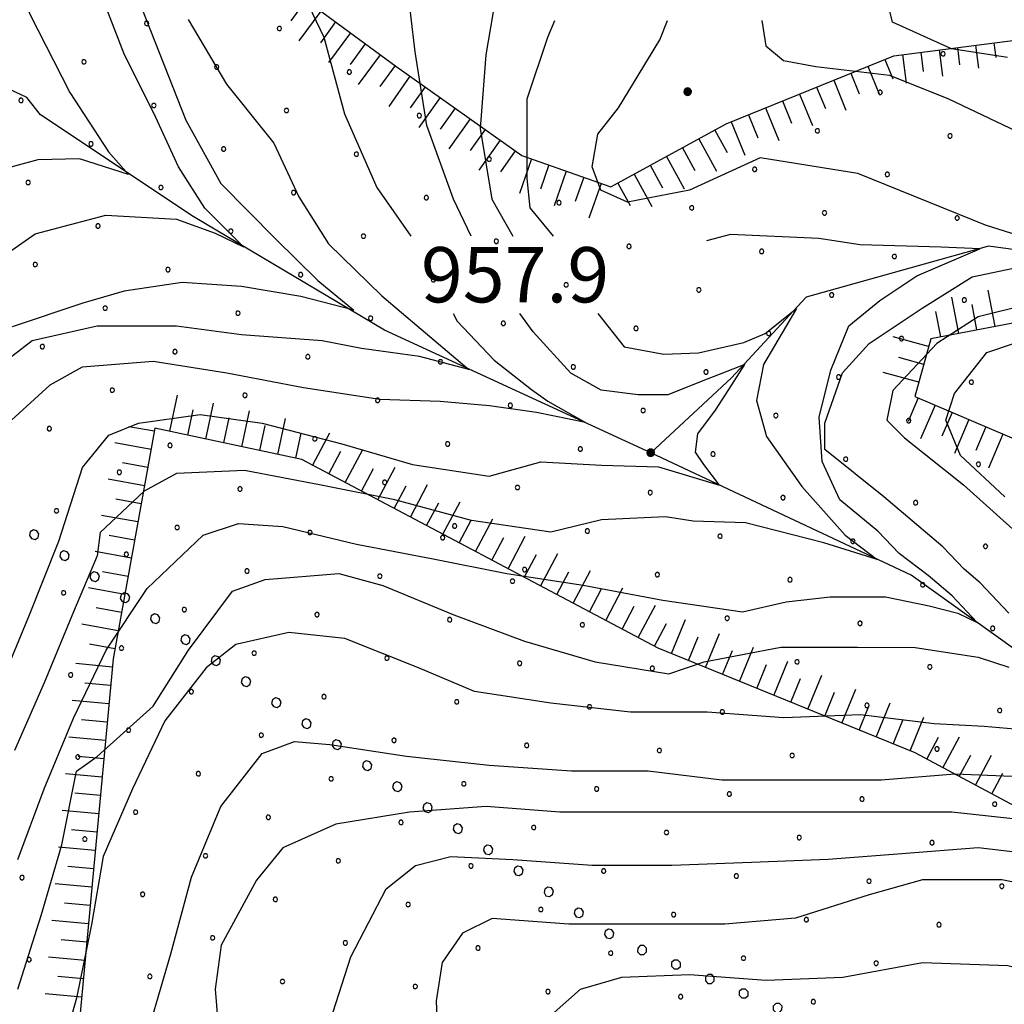
# Model space of a CAD drawing. Extents: x 2597789 to 2602613, y 4449766 to 4453224.
# Drawn here: x 2599058 to 2599192, y 4450739 to 4450872 of the extents above; entities that cross this region are included whole.
import ezdxf

# ---------------------------------------------------------------- set-up
doc = ezdxf.new("R2010")
doc.units = 0
doc.header["$LTSCALE"] = 5
doc.header["$MEASUREMENT"] = 0
doc.linetypes.add('901', pattern=[0])
doc.linetypes.add('LSCA1', pattern=[1, -0.5, -0.5])
for name, color, linetype in [('30300000', 1, 'Continuous'), ('60100000', 1, 'LSCA1'), ('80100000', 13, 'Continuous'), ('80200000', 1, 'Continuous'), ('80400000', 1, 'Continuous'), ('90100000', 240, '901'), ('A0140000', 2, 'Continuous'), ('C7140000', 1, 'Continuous')]:
    doc.layers.add(name, color=color, linetype=linetype)
doc.styles.get("Standard").update_dxf_attribs({"font": 'romans.shx'})

# ---------------------------------------------------------------- blocks, each defined once
blk = doc.blocks.new('CERCHIO5')
at = {"linetype": 'Continuous'}
for p, q in [((-0.196, 0.064), (-0.206, 0.001)), ((-0.206, 0.001), (-0.196, -0.062)), ((-0.003, -0.202), (-0.206, 0.001)), ((-0.206, 0.001), (-0.003, 0.001)), ((-0.196, -0.062), (0.022, 0.2)), ((-0.168, 0.12), (-0.196, 0.064)), ((0.162, -0.118), (-0.196, 0.064)), ((-0.196, 0.064), (0.19, -0.062)), ((-0.183, 0.032), (-0.184, 0.013)), ((-0.184, 0.013), (-0.184, -0.047)), ((-0.18, 0.058), (-0.183, 0.032)), ((-0.167, 0.093), (-0.182, 0.091)), ((-0.182, 0.091), (-0.092, 0.063)), ((-0.152, 0.092), (-0.18, 0.058)), ((-0.158, 0.051), (-0.172, 0.001)), ((-0.172, 0.001), (-0.165, -0.077)), ((-0.168, -0.118), (0.094, 0.177)), ((-0.123, 0.166), (-0.168, 0.12)), ((0.19, -0.062), (-0.168, 0.12)), ((-0.168, 0.12), (0, 0)), ((0, 0), (-0.168, -0.118)), ((-0.152, 0.092), (-0.167, 0.093)), ((-0.166, 0.023), (-0.083, 0.112)), ((-0.122, -0.02), (-0.166, 0.023)), ((-0.072, 0.156), (-0.158, 0.051)), ((-0.138, 0.053), (-0.158, -0.016)), ((-0.142, 0.108), (-0.152, 0.092)), ((-0.126, 0.022), (-0.152, 0.092)), ((-0.127, 0.089), (-0.145, 0)), ((-0.145, 0), (-0.12, -0.069)), ((-0.092, 0.063), (-0.144, 0.144)), ((-0.144, 0.144), (-0.002, 0.069)), ((-0.105, 0.116), (-0.142, 0.108)), ((-0.076, 0.082), (-0.138, 0.053)), ((-0.072, 0.156), (-0.127, 0.089)), ((-0.127, 0.089), (-0.123, 0.112)), ((-0.11, -0.009), (-0.127, 0.089)), ((-0.091, -0.032), (-0.126, 0.022)), ((-0.066, 0.194), (-0.123, 0.166)), ((0.06, 0.194), (-0.123, -0.164)), ((-0.123, -0.164), (-0.066, 0.194)), ((-0.003, -0.202), (-0.123, 0.166)), ((-0.123, 0.166), (0.162, -0.118)), ((-0.123, 0.112), (-0.114, 0.138)), ((-0.084, 0.048), (-0.122, -0.02)), ((-0.114, 0.138), (-0.098, 0.178)), ((-0.072, 0.156), (-0.105, 0.116)), ((-0.098, 0.178), (-0.082, 0.172)), ((-0.022, 0.154), (-0.084, 0.048)), ((-0.083, 0.112), (0.009, 0.101)), ((-0.082, 0.172), (-0.032, 0.175)), ((-0.05, 0.134), (-0.076, 0.082)), ((0.022, 0.2), (-0.072, 0.156)), ((-0.032, 0.175), (-0.072, 0.156)), ((-0.003, 0.152), (-0.072, 0.156)), ((-0.051, 0.061), (-0.07, -0.008)), ((-0.068, -0.179), (0.035, 0.008)), ((-0.003, 0.204), (-0.066, 0.194)), ((-0.066, 0.194), (0.116, -0.164)), ((0.012, 0.149), (-0.051, 0.112)), ((-0.051, 0.112), (-0.051, 0.061)), ((-0.016, 0.097), (-0.051, 0.061)), ((-0.051, 0.061), (-0.016, 0.097)), ((-0.04, 0.124), (-0.05, 0.134)), ((-0.032, 0.175), (-0.04, 0.124)), ((0.01, 0.186), (-0.032, 0.175)), ((0, 0.174), (-0.032, 0.175)), ((-0.032, 0.175), (0.012, 0.149)), ((0.006, 0.054), (-0.026, -0.018)), ((0.061, 0.125), (-0.022, 0.154)), ((-0.016, 0.097), (0.034, 0.11)), ((0.065, 0.085), (-0.016, 0.097)), ((-0.003, 0.001), (-0.003, 0.204)), ((0.06, 0.194), (-0.003, 0.204)), ((-0.003, 0.001), (0.06, 0.194)), ((0.116, 0.166), (-0.003, -0.202)), ((0.058, 0.137), (-0.003, 0.152)), ((-0.003, 0.001), (0.197, 0.001)), ((-0.003, 0.001), (-0.003, -0.202)), ((-0.002, 0.069), (0.042, 0.197)), ((0.042, 0.16), (0, 0.174)), ((0.072, 0.053), (0.002, -0.036)), ((0.067, 0.043), (0.006, 0.054)), ((0.009, 0.101), (0.072, 0.053)), ((0.034, 0.11), (0.01, 0.186)), ((0.026, -0.083), (0.079, 0.072)), ((0.147, 0.135), (0.033, 0.066)), ((0.033, 0.066), (0.19, 0.064)), ((0.034, 0.11), (0.093, 0.094)), ((0.074, -0.087), (0.034, 0.11)), ((0.035, 0.008), (0.147, 0.135)), ((0.094, 0.177), (0.038, -0.196)), ((0.042, 0.197), (0.067, 0.101)), ((0.107, 0.137), (0.042, 0.16)), ((0.051, -0.062), (0.106, 0.031)), ((0.118, 0.117), (0.058, 0.137)), ((0.116, 0.166), (0.06, 0.194)), ((0.06, -0.192), (0.116, 0.166)), ((0.162, 0.12), (0.06, -0.192)), ((0.079, 0.072), (0.061, 0.125)), ((0.119, 0.036), (0.065, 0.085)), ((0.065, -0.017), (0.067, 0.043)), ((0.067, 0.101), (0.08, 0.184)), ((0.08, 0.184), (0.195, -0.034)), ((0.093, 0.094), (0.124, 0.053)), ((0.14, 0.07), (0.097, -0.076)), ((0.106, 0.031), (0.14, 0.105)), ((0.158, 0.109), (0.107, 0.137)), ((0.162, 0.12), (0.116, 0.166)), ((0.116, -0.164), (0.162, 0.12)), ((0.116, -0.06), (0.119, 0.036)), ((0.156, 0.064), (0.118, 0.117)), ((0.124, 0.053), (0.124, 0.053)), ((0.124, 0.053), (0.128, -0.03)), ((0.131, -0.07), (0.156, 0.001)), ((0.14, 0.105), (0.14, 0.07)), ((0.162, 0.044), (0.156, 0.064)), ((0.156, 0.001), (0.162, 0.044)), ((0.174, 0.064), (0.158, 0.109)), ((0.19, 0.064), (0.162, 0.12)), ((0.19, 0.064), (0.173, -0.096)), ((0.182, -0.008), (0.174, 0.064)), ((0.2, 0.001), (0.19, 0.064)), ((0.19, -0.062), (0.2, 0.001)), ((-0.196, -0.062), (-0.168, -0.118)), ((0.173, -0.096), (-0.196, -0.062)), ((-0.184, -0.047), (-0.165, -0.099)), ((-0.168, -0.118), (-0.123, -0.164)), ((-0.165, -0.077), (-0.13, -0.127)), ((-0.165, -0.099), (-0.12, -0.15)), ((-0.158, -0.016), (-0.117, -0.042)), ((-0.15, -0.04), (-0.156, -0.11)), ((-0.156, -0.11), (-0.106, -0.134)), ((-0.122, -0.02), (-0.15, -0.04)), ((-0.13, -0.127), (-0.06, -0.146)), ((-0.125, -0.057), (-0.108, -0.025)), ((-0.101, -0.082), (-0.125, -0.057)), ((-0.123, -0.164), (-0.066, -0.192)), ((-0.108, -0.025), (-0.122, -0.02)), ((-0.12, -0.069), (-0.087, -0.093)), ((-0.12, -0.15), (-0.06, -0.163)), ((-0.117, -0.042), (-0.078, -0.017)), ((-0.101, -0.082), (-0.11, -0.009)), ((-0.106, -0.134), (-0.093, -0.156)), ((-0.003, -0.094), (-0.101, -0.082)), ((-0.083, -0.14), (-0.101, -0.082)), ((-0.064, -0.045), (-0.097, -0.097)), ((-0.097, -0.097), (0.026, -0.134)), ((-0.093, -0.156), (-0.091, -0.18)), ((-0.054, -0.075), (-0.091, -0.032)), ((-0.091, -0.18), (-0.054, -0.075)), ((-0.087, -0.093), (-0.028, -0.126)), ((-0.034, -0.151), (-0.083, -0.14)), ((-0.07, -0.008), (-0.042, -0.049)), ((0.038, -0.196), (-0.068, -0.179)), ((-0.066, -0.192), (-0.003, -0.202)), ((0.097, -0.076), (-0.064, -0.045)), ((-0.06, -0.146), (0.011, -0.159)), ((-0.06, -0.163), (-0.032, -0.185)), ((0.002, -0.036), (-0.054, -0.075)), ((0.051, -0.062), (-0.054, -0.075)), ((-0.054, -0.075), (0.051, -0.062)), ((-0.054, -0.075), (-0.049, -0.182)), ((-0.049, -0.182), (0.026, -0.083)), ((-0.042, -0.049), (0.014, -0.064)), ((0.048, -0.128), (-0.034, -0.151)), ((-0.032, -0.185), (0.04, -0.182)), ((-0.028, -0.126), (0.048, -0.128)), ((-0.026, -0.018), (0.022, -0.048)), ((0.136, -0.106), (-0.003, -0.094)), ((-0.003, -0.202), (0.06, -0.192)), ((0.011, -0.159), (0.044, -0.153)), ((0.014, -0.064), (0.048, -0.061)), ((0.022, -0.048), (0.075, -0.075)), ((0.026, -0.134), (0.074, -0.087)), ((0.128, -0.03), (0.035, -0.054)), ((0.035, -0.054), (0.048, -0.128)), ((0.04, -0.182), (0.062, -0.176)), ((0.044, -0.153), (0.098, -0.127)), ((0.048, -0.061), (0.065, -0.017)), ((0.048, -0.128), (0.107, -0.112)), ((0.128, -0.03), (0.051, -0.062)), ((0.06, -0.192), (0.116, -0.164)), ((0.062, -0.176), (0.095, -0.16)), ((0.075, -0.075), (0.152, -0.078)), ((0.095, -0.16), (0.119, -0.147)), ((0.098, -0.127), (0.131, -0.07)), ((0.107, -0.112), (0.116, -0.06)), ((0.116, -0.164), (0.162, -0.118)), ((0.119, -0.147), (0.136, -0.106)), ((0.195, -0.034), (0.128, -0.03)), ((0.152, -0.078), (0.175, -0.074)), ((0.162, -0.118), (0.19, -0.062)), ((0.175, -0.074), (0.182, -0.008))]:
    blk.add_line(p, q, dxfattribs=at)
blk = doc.blocks.new('BA1LUNG')
at = {"linetype": 'Continuous'}
blk.add_line((0, 0), (1, 0), dxfattribs=at)
blk = doc.blocks.new('BA1CORT')
at = {"linetype": 'Continuous'}
blk.add_line((0, 0), (0.7, 0), dxfattribs=at)
blk = doc.blocks.new('PALL0013')
at = {"linetype": 'Continuous'}
for p, q in [((-0.092, 0.1), (-0.13, 0.008)), ((-0.13, 0.008), (-0.092, -0.084)), ((0, 0.138), (-0.092, 0.1)), ((0.092, 0.1), (0, 0.138)), ((0.13, 0.008), (0.092, 0.1)), ((0.092, -0.084), (0.13, 0.008)), ((-0.092, -0.084), (0, -0.122)), ((0, -0.122), (0.092, -0.084))]:
    blk.add_line(p, q, dxfattribs=at)
blk = doc.blocks.new('PALLINO1')
at = {"linetype": 'Continuous'}
for p, q in [((-0.121, 0.088), (-0.15, 0)), ((-0.15, 0), (-0.121, -0.088)), ((-0.046, 0.143), (-0.121, 0.088)), ((0.046, 0.143), (-0.046, 0.143)), ((0.121, 0.088), (0.046, 0.143)), ((0.15, 0), (0.121, 0.088)), ((0.121, -0.088), (0.15, 0)), ((-0.121, -0.088), (-0.046, -0.143)), ((-0.046, -0.143), (0.046, -0.143)), ((0.046, -0.143), (0.121, -0.088))]:
    blk.add_line(p, q, dxfattribs=at)
blk = doc.blocks.new('CAMP_77263D98')
at = {"layer": 'C7140000', "linetype": 'Continuous', "xscale": 2, "yscale": 2, "zscale": 2}
for p in [(2599075.578, 4450871.633), (2599093.592, 4450870.944), (2599183.665, 4450867.499), (2599067.051, 4450866.408), (2599085.066, 4450865.719), (2599103.081, 4450865.03), (2599175.139, 4450862.274), (2599058.525, 4450861.183), (2599076.54, 4450860.494), (2599094.554, 4450859.805), (2599112.569, 4450859.116), (2599166.613, 4450857.049), (2599184.627, 4450856.361), (2599068.013, 4450855.269), (2599086.028, 4450854.58), (2599104.042, 4450853.891), (2599122.057, 4450853.202), (2599158.086, 4450851.824), (2599176.101, 4450851.136), (2599059.487, 4450850.044), (2599077.501, 4450849.355), (2599095.516, 4450848.666), (2599113.531, 4450847.977), (2599131.545, 4450847.288), (2599149.56, 4450846.599), (2599167.574, 4450845.911), (2599068.975, 4450844.13), (2599185.589, 4450845.222), (2599086.99, 4450843.441), (2599105.004, 4450842.752), (2599123.019, 4450842.063), (2599141.033, 4450841.374), (2599159.048, 4450840.686), (2599060.449, 4450838.905), (2599177.063, 4450839.997), (2599078.463, 4450838.216), (2599096.478, 4450837.527), (2599114.492, 4450836.838), (2599132.507, 4450836.149), (2599150.522, 4450835.461), (2599168.536, 4450834.772), (2599186.551, 4450834.083), (2599069.937, 4450832.991), (2599087.951, 4450832.302), (2599105.966, 4450831.613), (2599123.981, 4450830.924), (2599141.995, 4450830.236), (2599160.01, 4450829.547), (2599178.024, 4450828.858), (2599061.41, 4450827.766), (2599079.425, 4450827.077), (2599097.44, 4450826.388), (2599115.454, 4450825.7), (2599133.469, 4450825.011), (2599151.483, 4450824.322), (2599169.498, 4450823.633), (2599187.512, 4450822.944), (2599070.899, 4450821.852), (2599088.913, 4450821.163), (2599106.928, 4450820.475), (2599124.942, 4450819.786), (2599142.957, 4450819.097), (2599160.971, 4450818.408), (2599178.986, 4450817.719), (2599062.372, 4450816.627), (2599098.401, 4450815.25), (2599116.416, 4450814.561), (2599134.431, 4450813.872), (2599152.445, 4450813.183), (2599170.46, 4450812.494), (2599071.86, 4450810.713), (2599188.474, 4450811.805), (2599107.89, 4450809.336), (2599125.904, 4450808.647), (2599143.919, 4450807.958), (2599161.933, 4450807.269), (2599063.334, 4450805.488), (2599179.948, 4450806.58), (2599117.378, 4450803.422), (2599135.392, 4450802.733), (2599153.407, 4450802.044), (2599171.421, 4450801.355), (2599189.436, 4450800.666), (2599072.822, 4450799.575), (2599126.866, 4450797.508), (2599144.88, 4450796.819), (2599162.895, 4450796.13), (2599180.91, 4450795.441), (2599064.296, 4450794.35), (2599154.369, 4450790.905), (2599172.383, 4450790.216), (2599190.398, 4450789.527), (2599163.857, 4450784.991), (2599181.871, 4450784.302), (2599065.258, 4450783.211), (2599173.345, 4450779.077), (2599191.36, 4450778.388), (2599066.219, 4450772.072), (2599182.833, 4450773.163), (2599067.181, 4450760.933), (2599058.655, 4450755.708), (2599059.616, 4450744.569)]:
    blk.add_blockref('PALLINO1', p, dxfattribs=at)
blk = doc.blocks.new('CAMP_3BB5045D')
at = {"layer": 'C7140000', "linetype": 'Continuous', "xscale": 2, "yscale": 2, "zscale": 2}
for p in [(2599078.75, 4450814.361), (2599088.238, 4450808.447), (2599079.712, 4450803.222), (2599097.726, 4450802.533), (2599115.741, 4450801.844), (2599089.2, 4450797.308), (2599107.214, 4450796.619), (2599125.229, 4450795.93), (2599080.673, 4450792.083), (2599098.688, 4450791.394), (2599116.703, 4450790.705), (2599134.717, 4450790.016), (2599072.147, 4450786.858), (2599090.162, 4450786.169), (2599108.176, 4450785.48), (2599126.191, 4450784.791), (2599144.205, 4450784.102), (2599081.635, 4450780.944), (2599099.65, 4450780.255), (2599117.664, 4450779.566), (2599135.679, 4450778.877), (2599153.694, 4450778.188), (2599073.109, 4450775.719), (2599091.123, 4450775.03), (2599109.138, 4450774.341), (2599127.153, 4450773.652), (2599145.167, 4450772.963), (2599163.182, 4450772.274), (2599082.597, 4450769.805), (2599100.612, 4450769.116), (2599118.626, 4450768.427), (2599136.641, 4450767.738), (2599154.655, 4450767.049), (2599172.67, 4450766.361), (2599190.685, 4450765.672), (2599074.071, 4450764.58), (2599092.085, 4450763.891), (2599110.1, 4450763.202), (2599128.114, 4450762.513), (2599146.129, 4450761.824), (2599164.144, 4450761.136), (2599182.158, 4450760.447), (2599083.559, 4450758.666), (2599101.573, 4450757.977), (2599119.588, 4450757.288), (2599137.603, 4450756.599), (2599155.617, 4450755.911), (2599173.632, 4450755.222), (2599075.032, 4450753.441), (2599191.646, 4450754.533), (2599093.047, 4450752.752), (2599111.062, 4450752.063), (2599129.076, 4450751.374), (2599147.091, 4450750.686), (2599165.105, 4450749.997), (2599183.12, 4450749.308), (2599084.521, 4450747.527), (2599102.535, 4450746.838), (2599120.55, 4450746.149), (2599138.564, 4450745.461), (2599156.579, 4450744.772), (2599174.594, 4450744.083), (2599075.994, 4450742.302), (2599094.009, 4450741.613), (2599112.023, 4450740.924), (2599130.038, 4450740.236), (2599148.053, 4450739.547), (2599166.067, 4450738.858)]:
    blk.add_blockref('PALLINO1', p, dxfattribs=at)

msp = doc.modelspace()

# ---------------------------------------------------------------- linework, layer by layer
at = {"layer": '30300000', "linetype": 'Continuous', "flags": 128}
for points in [[(2599059.31, 4450861.56), (2599033.41, 4450873.74), (2599021.48, 4450896.15), (2599022.43, 4450919.1), (2599019.78, 4450939.6), (2599007.1, 4450957.57), (2598990.76, 4450978.32), (2598984.14, 4450994.34), (2598981.81, 4451022.5), (2598987.62, 4451043.09)], [(2599424.23, 4450473.22), (2599416.1, 4450495.54), (2599405.54, 4450519.5), (2599396.6, 4450537.36), (2599385.64, 4450553.19), (2599366.96, 4450564.96), (2599347.06, 4450575.51), (2599333.25, 4450594.58), (2599323.1, 4450607.17), (2599302.38, 4450638.42), (2599288.57, 4450658.31), (2599271.1, 4450692.41), (2599256.48, 4450726.92), (2599234.54, 4450759.8), (2599214.24, 4450774.81), (2599193.53, 4450786.58), (2599179.32, 4450796.73), (2599143.99, 4450813.36), (2599107.85, 4450830), (2599081.86, 4450845.42), (2599061.15, 4450859.21), (2599059.31, 4450861.56)], [(2599432.29, 4450687.18), (2599390.05, 4450729.39), (2599355.94, 4450752.12), (2599313.71, 4450768.35), (2599289.34, 4450786.61), (2599277.16, 4450797.97), (2599253.61, 4450808.52), (2599234.93, 4450825.97), (2599213.81, 4450838.15), (2599189.86, 4450841.39), (2599165.09, 4450834.48), (2599154.95, 4450823.51), (2599143.99, 4450813.36)]]:
    msp.add_lwpolyline(points, dxfattribs=at)
at = {"layer": '60100000', "linetype": 'LSCA1', "flags": 128}
for points in [[(2599050.29, 4451045.8), (2599037.5, 4451013.78), (2599023.27, 4451006.66), (2599009.75, 4451000.25), (2599023.99, 4450982.47), (2599043.2, 4450973.93), (2599050.32, 4450954.02), (2599070.25, 4450929.12), (2599077.37, 4450905.64), (2599085.21, 4450883.59), (2599109.4, 4450865.81), (2599126.48, 4450853.72), (2599138.58, 4450849.45), (2599154.23, 4450857.99), (2599177, 4450867.25), (2599199.05, 4450870.1)], [(2599249.59, 4450801.1), (2599232.51, 4450811.77), (2599218.28, 4450822.44), (2599196.93, 4450831.68), (2599181.99, 4450828.83), (2599179.85, 4450821), (2599194.8, 4450814.6), (2599214.72, 4450809.63), (2599233.22, 4450801.1), (2599246.03, 4450787.58)], [(2599221.14, 4450750.58), (2599179.87, 4450772.62), (2599145, 4450786.84), (2599096.61, 4450812.44), (2599076.69, 4450816.7), (2599071.01, 4450785.4), (2599068.17, 4450754.8), (2599065.33, 4450724.21), (2599073.17, 4450693.61), (2599086.69, 4450677.25), (2599091.68, 4450653.77), (2599095.24, 4450626.74), (2599090.98, 4450598.99), (2599081.03, 4450573.37), (2599084.59, 4450557.01), (2599095.98, 4450551.32), (2599120.17, 4450540.65), (2599137.96, 4450531.41), (2599157.18, 4450514.34), (2599183.51, 4450493), (2599195.62, 4450463.12), (2599206.3, 4450436.8)]]:
    msp.add_lwpolyline(points, dxfattribs=at)
at = {"layer": '80100000', "linetype": 'Continuous', "flags": 128}
for points in [[(2599081.22, 4450872.16), (2599086.42, 4450863.36), (2599092.83, 4450855.37), (2599096.22, 4450848.08), (2599100.23, 4450841.71), (2599107.48, 4450834.68), (2599112.83, 4450830.14), (2599116.93, 4450826.66), (2599119.29, 4450824.68), (2599112.6, 4450826.42), (2599104.72, 4450827.49), (2599099.37, 4450828.57), (2599088.43, 4450829.36), (2599079.63, 4450830.56), (2599068.83, 4450830.56), (2599060.03, 4450828.55), (2599054.83, 4450824.55)], [(2599199.89, 4450840.96), (2599189.44, 4450844.25), (2599172.1, 4450851.28), (2599158.83, 4450853.38), (2599149.23, 4450848.98), (2599140.83, 4450847.38), (2599137.23, 4450848.98), (2599136.03, 4450852.18), (2599136.83, 4450856.58), (2599139.62, 4450860.18), (2599145.22, 4450869.38), (2599146.28, 4450872.03)], [(2599192.62, 4450791.59), (2599188.71, 4450795.69), (2599186.52, 4450797.56), (2599183.64, 4450800.59), (2599175.64, 4450807.39), (2599167.64, 4450813.79), (2599167.64, 4450817.39), (2599170.04, 4450824.19), (2599173.63, 4450828.19), (2599180.83, 4450832.99), (2599187.62, 4450837.22), (2599194.07, 4450838.6)], [(2599058.06, 4450740.55), (2599061.26, 4450750.55), (2599064.05, 4450760.16), (2599066.05, 4450770.16), (2599068.85, 4450772.16), (2599076.45, 4450778.96), (2599081.25, 4450786.56), (2599087.24, 4450794.56), (2599091.64, 4450796.16), (2599101.64, 4450796.97), (2599107.64, 4450795.37), (2599117.25, 4450791.37), (2599126.85, 4450787.78), (2599136.45, 4450784.98), (2599146.45, 4450783.38), (2599151.25, 4450784.98), (2599161.65, 4450786.99), (2599172.05, 4450786.99), (2599179.89, 4450786.92), (2599188.42, 4450785.62), (2599192.62, 4450784.25)], [(2599248.6, 4450736.99), (2599244.86, 4450738.54), (2599239.71, 4450740.1), (2599235.21, 4450741.21), (2599229.64, 4450744.26), (2599224.79, 4450745.82), (2599221.66, 4450746.2), (2599211.26, 4450749.8), (2599201.66, 4450753.4), (2599191.66, 4450755.39), (2599180.86, 4450755.39), (2599173.66, 4450753.39), (2599163.66, 4450750.19), (2599154.06, 4450749.38), (2599143.26, 4450749.38), (2599132.86, 4450749.38), (2599122.46, 4450750.17), (2599118.46, 4450748.17), (2599115.66, 4450744.17), (2599114.86, 4450738.97), (2599115.26, 4450728.97)]]:
    msp.add_lwpolyline(points, dxfattribs=at)
at = {"layer": '80200000', "linetype": 'Continuous', "flags": 128}
for points in [[(2599084.92, 4450924.87), (2599082.12, 4450922.07), (2599076.92, 4450913.67), (2599073.72, 4450904.47), (2599072.92, 4450895.67), (2599072.92, 4450884.07), (2599074.92, 4450873.67), (2599080.9, 4450858.5), (2599085.63, 4450849.9), (2599093.05, 4450842.38), (2599098.81, 4450836.74), (2599103.67, 4450832.7), (2599096.51, 4450834.58), (2599088.45, 4450835.93), (2599080.39, 4450836.47), (2599072.52, 4450835.27), (2599066.92, 4450833.67), (2599057.32, 4450830.47)], [(2599052.12, 4450837.27), (2599060.43, 4450843.05), (2599070.02, 4450845.6), (2599079.62, 4450845.06), (2599084.87, 4450843.18), (2599088.7, 4450841.3), (2599083.46, 4450846.54), (2599079.88, 4450852.18), (2599076.55, 4450859.44), (2599072.58, 4450867.36), (2599068.12, 4450878.87), (2599065.72, 4450886.47), (2599065.32, 4450894.47), (2599066.92, 4450904.07), (2599068.52, 4450914.07), (2599070.12, 4450922.87)], [(2599100, 4450922.97), (2599099.21, 4450918.97), (2599096.01, 4450908.57), (2599094.41, 4450898.17), (2599094.02, 4450888.17), (2599096.02, 4450877.37), (2599099.62, 4450869.77), (2599102.42, 4450859.37), (2599106.83, 4450849.37), (2599111.42, 4450842.77)], [(2599119.62, 4450842.77), (2599117.23, 4450847.77), (2599113.62, 4450857.77), (2599112.02, 4450867.77), (2599110.82, 4450877.77), (2599112.42, 4450884.97), (2599116.02, 4450891.77), (2599119.61, 4450901.37), (2599122.01, 4450911.37)], [(2599056.12, 4450882.47), (2599059.72, 4450872.87), (2599065.16, 4450862.26), (2599070.41, 4450854.2), (2599073.1, 4450851.11), (2599066.44, 4450853.26), (2599060.81, 4450853.12), (2599054.93, 4450851.51)], [(2599124.13, 4450879.17), (2599123.22, 4450876.97), (2599121.62, 4450867.37), (2599120.83, 4450857.37), (2599122.43, 4450847.77), (2599125.29, 4450842.77)], [(2599192.42, 4450866.99), (2599184.82, 4450868.19), (2599176.82, 4450871.79), (2599176.02, 4450874.99)], [(2599130.8, 4450842.77), (2599127.63, 4450846.58), (2599127.23, 4450850.58), (2599127.22, 4450861.38), (2599130.02, 4450869.78), (2599130.96, 4450872.03)], [(2599159.05, 4450872.03), (2599159.62, 4450868.58), (2599162.02, 4450866.58), (2599166.42, 4450865.79), (2599176.42, 4450864.59), (2599184.42, 4450861.39), (2599193.62, 4450857)], [(2599058.06, 4450758.15), (2599061.65, 4450767.75), (2599065.65, 4450777.36), (2599070.05, 4450786.56), (2599075.64, 4450794.96), (2599083.24, 4450802.16), (2599088.04, 4450803.76), (2599094.04, 4450803.37), (2599104.04, 4450800.97), (2599114.44, 4450798.97), (2599124.44, 4450796.97), (2599134.84, 4450795.38), (2599145.64, 4450793.38), (2599156.44, 4450791.78), (2599162.36, 4450793.14), (2599168.34, 4450793.83), (2599175.86, 4450793.83), (2599181.79, 4450792.58), (2599185.69, 4450791.59), (2599188.3, 4450790.34), (2599184.92, 4450793.95), (2599181.67, 4450796.69), (2599177.7, 4450799.67), (2599174.8, 4450802.72), (2599169.64, 4450806.99), (2599167.24, 4450812.19), (2599166.84, 4450818.19), (2599168.44, 4450824.59), (2599170.9, 4450830.58), (2599175.1, 4450834.03), (2599180.13, 4450837.37), (2599188.65, 4450841.03), (2599183.42, 4450841.25), (2599172.44, 4450841.57), (2599166.79, 4450842.43), (2599154.83, 4450842.98), (2599151.57, 4450842.11)], [(2599136.82, 4450832.27), (2599140.39, 4450827.74), (2599145.75, 4450826.75), (2599150.47, 4450826.91), (2599156.62, 4450828.32), (2599159.53, 4450829.56), (2599163.78, 4450832.95), (2599159.29, 4450825.34), (2599158.35, 4450820.46), (2599159.69, 4450815.58), (2599164.49, 4450808.8), (2599170.4, 4450802.19), (2599174.73, 4450798.88), (2599167.48, 4450801.12), (2599156.85, 4450803.84), (2599149.77, 4450804.09), (2599145.98, 4450804.67), (2599137.32, 4450804.26), (2599130.44, 4450802.58), (2599119.64, 4450804.17), (2599109.24, 4450806.97), (2599099.24, 4450808.97), (2599088.84, 4450810.96), (2599079.64, 4450810.56), (2599075.24, 4450808.16), (2599069.24, 4450802.56), (2599068.84, 4450799.36), (2599065.65, 4450791.76), (2599061.65, 4450782.16), (2599057.65, 4450772.95)], [(2599194.83, 4450833.39), (2599188.43, 4450831.79), (2599182.83, 4450828.19), (2599176.84, 4450821.79), (2599176.04, 4450817.79), (2599178.44, 4450815.39), (2599186.44, 4450808.99), (2599194.04, 4450802.2)], [(2599117.19, 4450832.27), (2599117.71, 4450831.21), (2599122.75, 4450825.92), (2599127.79, 4450821.95), (2599130, 4450820.38), (2599135.12, 4450817.49), (2599128.5, 4450818.81), (2599122.12, 4450819.72), (2599115.43, 4450820.3), (2599107.24, 4450820.57), (2599096.84, 4450822.17), (2599086.44, 4450824.16), (2599076.44, 4450825.76), (2599066.83, 4450824.96), (2599062.44, 4450822.55), (2599054.04, 4450814.95), (2599050.44, 4450808.55), (2599048.04, 4450800.15), (2599044.44, 4450789.75), (2599042.85, 4450779.75), (2599033.38, 4450764.7), (2599028.84, 4450753.04), (2599023.79, 4450741.38), (2599022.82, 4450738.71)], [(2599055.65, 4450781.75), (2599059.65, 4450791.36), (2599063.64, 4450801.36), (2599066.84, 4450811.36), (2599070.44, 4450815.76), (2599074.44, 4450817.36), (2599082.84, 4450818.56), (2599091.24, 4450817.36), (2599102.04, 4450814.57), (2599111.64, 4450811.77), (2599122.04, 4450810.17), (2599129.06, 4450812.11), (2599137.32, 4450811.7), (2599145.04, 4450811.45), (2599153.31, 4450808.97), (2599151.18, 4450811.78), (2599150.08, 4450813.43), (2599150.4, 4450815.92), (2599152.76, 4450819.14), (2599154.57, 4450821.95), (2599156.77, 4450825.34), (2599151.65, 4450823.36), (2599146.3, 4450821.21), (2599142.28, 4450821.21), (2599137.25, 4450821.87), (2599133.15, 4450824.18), (2599128.03, 4450829.78), (2599126.22, 4450832.27)], [(2599192.04, 4450807.39), (2599186.04, 4450812.99), (2599184.04, 4450817.79), (2599185.24, 4450821.39), (2599189.63, 4450826.99), (2599193.23, 4450828.2)], [(2599193.39, 4450775.86), (2599189.25, 4450776.23), (2599182.45, 4450776.59), (2599172.45, 4450777.79), (2599162.05, 4450777.38), (2599151.65, 4450778.18), (2599141.25, 4450778.18), (2599130.45, 4450779.38), (2599120.05, 4450780.97), (2599112.45, 4450784.17), (2599102.45, 4450788.17), (2599094.85, 4450788.96), (2599087.65, 4450787.36), (2599083.65, 4450784.16), (2599078.05, 4450776.96), (2599073.65, 4450767.76), (2599069.65, 4450758.56), (2599068.06, 4450749.36), (2599066.06, 4450739.36), (2599062.86, 4450728.16)], [(2599076.06, 4450735.76), (2599078.86, 4450745.36), (2599081.66, 4450755.76), (2599085.65, 4450765.36), (2599091.25, 4450772.56), (2599095.65, 4450774.17), (2599100.45, 4450773.77), (2599110.85, 4450772.17), (2599122.05, 4450770.97), (2599133.25, 4450770.18), (2599143.65, 4450770.18), (2599153.65, 4450768.98), (2599164.85, 4450768.99), (2599175.25, 4450768.99), (2599185.25, 4450769.79), (2599195.25, 4450769.39)], [(2599195.65, 4450763.39), (2599184.85, 4450764.59), (2599174.05, 4450764.59), (2599163.25, 4450764.59), (2599152.85, 4450764.58), (2599142.05, 4450764.58), (2599131.65, 4450764.58), (2599121.65, 4450765.37), (2599111.25, 4450764.57), (2599101.25, 4450762.97), (2599094.05, 4450759.76), (2599090.46, 4450755.36), (2599085.66, 4450746.56), (2599084.86, 4450740.56), (2599085.66, 4450730.56)], [(2599100.06, 4450734.97), (2599103.26, 4450744.97), (2599108.06, 4450754.17), (2599112.06, 4450757.37), (2599116.85, 4450758.57), (2599125.25, 4450758.17), (2599136.06, 4450757.38), (2599146.85, 4450757.38), (2599157.65, 4450757.78), (2599168.06, 4450758.19), (2599178.06, 4450758.99), (2599188.45, 4450759.79), (2599198.46, 4450758.6)], [(2599130.86, 4450737.38), (2599134.46, 4450740.58), (2599140.06, 4450742.18), (2599149.26, 4450742.58), (2599159.66, 4450741.79), (2599170.06, 4450742.19), (2599180.86, 4450744.19), (2599192.46, 4450743.79), (2599203.26, 4450741), (2599213.26, 4450738.6), (2599223.26, 4450737)]]:
    msp.add_lwpolyline(points, dxfattribs=at)

# ---------------------------------------------------------------- block references
at = {"layer": '60100000', "linetype": 'Continuous'}
for name, p, xscale, yscale, zscale, rotation in [('BA1CORT', (2599097.19, 4450874.79), 5.000000002214593, 5.000000002214593, 5.000000002214593, 233.6835753520996), ('BA1LUNG', (2599099.2, 4450873.3), 5.000000002214593, 5.000000002214593, 5.000000002214593, 233.6835753520996), ('BA1CORT', (2599101.22, 4450871.82), 5.000000002214593, 5.000000002214593, 5.000000002214593, 233.6835753520996), ('BA1LUNG', (2599103.23, 4450870.34), 5.000000002214593, 5.000000002214593, 5.000000002214593, 233.6835753520996), ('BA1CORT', (2599105.25, 4450868.86), 5.000000002214593, 5.000000002214593, 5.000000002214593, 233.6835753520996), ('BA1LUNG', (2599188.09, 4450868.68), 3.165777309741646, 3.165777309741646, 3.165777309741646, 277.3647462577758), ('BA1CORT', (2599190.57, 4450869), 2.87021376832082, 2.87021376832082, 2.87021376832082, 277.3647462227192), ('BA1LUNG', (2599107.26, 4450867.38), 5.000000002214593, 5.000000002214593, 5.000000002214593, 233.6835753520996), ('BA1LUNG', (2599178.17, 4450867.4), 3.933957474343337, 3.933957474343337, 3.933957474343337, 277.3647462458978), ('BA1CORT', (2599180.65, 4450867.72), 3.780962503107624, 3.780962503107624, 3.780962503107624, 277.3647462625974), ('BA1LUNG', (2599183.13, 4450868.04), 3.607010693639628, 3.607010693639628, 3.607010693639628, 277.364746249474), ('BA1CORT', (2599185.61, 4450868.36), 3.405435642233707, 3.405435642233707, 3.405435642233707, 277.3647462515898), ('BA1CORT', (2599109.28, 4450865.9), 5.000000002214593, 5.000000002214593, 5.000000002214593, 233.6835753520996), ('BA1LUNG', (2599173.46, 4450865.81), 4.193804687681618, 4.193804687681618, 4.193804687681618, 292.130368551297), ('BA1CORT', (2599175.78, 4450866.75), 4.070506544103506, 4.070506544103506, 4.070506544103506, 292.1303685755827), ('BA1LUNG', (2599111.31, 4450864.45), 5.000000002068639, 5.000000002068639, 5.000000002068639, 234.7074057210394), ('BA1CORT', (2599171.14, 4450864.87), 4.306197712455599, 4.306197712455599, 4.306197712455599, 292.1303685715831), ('BA1LUNG', (2599168.83, 4450863.93), 4.409458859210747, 4.409458859210747, 4.409458859210747, 292.130368574584), ('BA1CORT', (2599113.35, 4450863.01), 5.000000002068639, 5.000000002068639, 5.000000002068639, 234.7074057210394), ('BA1LUNG', (2599164.2, 4450862.04), 4.593789602225125, 4.593789602225125, 4.593789602225125, 292.1303685566376), ('BA1CORT', (2599166.51, 4450862.99), 4.504961180701306, 4.504961180701306, 4.504961180701306, 292.1303685878922), ('BA1LUNG', (2599115.4, 4450861.57), 5.000000002068639, 5.000000002068639, 5.000000002068639, 234.7074057210394), ('BA1CORT', (2599161.88, 4450861.1), 4.676816273048962, 4.676816273048962, 4.676816273048962, 292.130368575693), ('BA1CORT', (2599117.44, 4450860.12), 5.000000002068639, 5.000000002068639, 5.000000002068639, 234.7074057210394), ('BA1CORT', (2599157.25, 4450859.22), 4.828187491361128, 4.828187491361128, 4.828187491361128, 292.1303685532947), ('BA1LUNG', (2599159.57, 4450860.16), 4.754752825946027, 4.754752825946027, 4.754752825946027, 292.1303685591364), ('BA1LUNG', (2599119.48, 4450858.68), 5.000000002068639, 5.000000002068639, 5.000000002068639, 234.7074057210394), ('BA1LUNG', (2599154.93, 4450858.28), 4.897612076772834, 4.897612076772834, 4.897612076772834, 292.1303685735168), ('BA1CORT', (2599121.52, 4450857.23), 5.000000002068639, 5.000000002068639, 5.000000002068639, 234.7074057210394), ('BA1CORT', (2599152.7, 4450857.16), 4.963441965723906, 4.963441965723906, 4.963441965723906, 298.6207189859545), ('BA1LUNG', (2599123.56, 4450855.79), 5.000000002068639, 5.000000002068639, 5.000000002068639, 234.7074057210394), ('BA1LUNG', (2599150.51, 4450855.96), 5.000000000064277, 5.000000000064277, 5.000000000064277, 298.6207189943893), ('BA1CORT', (2599125.6, 4450854.34), 5.000000002068639, 5.000000002068639, 5.000000002068639, 234.7074057210394), ('BA1CORT', (2599148.31, 4450854.76), 5.000000000064277, 5.000000000064277, 5.000000000064277, 298.6207189943893), ('BA1LUNG', (2599127.82, 4450853.25), 5.000000001001399, 5.000000001001399, 5.000000001001399, 250.5624420924824), ('BA1CORT', (2599130.18, 4450852.42), 5.000000001001399, 5.000000001001399, 5.000000001001399, 250.5624420924824), ('BA1LUNG', (2599146.12, 4450853.56), 5.000000000064277, 5.000000000064277, 5.000000000064277, 298.6207189943893), ('BA1LUNG', (2599132.53, 4450851.58), 5.000000001001399, 5.000000001001399, 5.000000001001399, 250.5624420924824), ('BA1LUNG', (2599141.73, 4450851.17), 5.000000000064277, 5.000000000064277, 5.000000000064277, 298.6207189943893), ('BA1CORT', (2599143.92, 4450852.37), 5.000000000064277, 5.000000000064277, 5.000000000064277, 298.6207189943893), ('BA1CORT', (2599134.89, 4450850.75), 5.000000001001399, 5.000000001001399, 5.000000001001399, 250.5624420924824), ('BA1LUNG', (2599137.25, 4450849.92), 5.000000001001399, 5.000000001001399, 5.000000001001399, 250.5624420924824), ('BA1CORT', (2599139.54, 4450849.97), 5.000000000064277, 5.000000000064277, 5.000000000064277, 298.6207189943893), ('BA1LUNG', (2599190.73, 4450830.5), 5.00000000006146, 5.00000000006146, 5.00000000006146, 100.8001575635842), ('BA1LUNG', (2599185.82, 4450829.56), 5.00000000006146, 5.00000000006146, 5.00000000006146, 100.8001575635842), ('BA1CORT', (2599183.36, 4450829.09), 5.00000000006146, 5.00000000006146, 5.00000000006146, 100.8001575635842), ('BA1CORT', (2599188.27, 4450830.03), 5.00000000006146, 5.00000000006146, 5.00000000006146, 100.8001575635842), ('BA1LUNG', (2599181.7, 4450827.77), 5.000000000140608, 5.000000000140608, 5.000000000140608, 164.7139273556436), ('BA1CORT', (2599181.04, 4450825.36), 5.000000000140608, 5.000000000140608, 5.000000000140608, 164.7139273556436), ('BA1LUNG', (2599180.38, 4450822.94), 5.000000000140608, 5.000000000140608, 5.000000000140608, 164.7139273556436), ('BA1LUNG', (2599078.7, 4450816.27), 4.999999999364849, 4.999999999364849, 4.999999999364849, 77.92881658811372), ('BA1CORT', (2599180.3, 4450820.81), 5.000000001855512, 5.000000001855512, 5.000000001855512, 246.8245406029407), ('BA1CORT', (2599081.15, 4450815.75), 4.999999999364849, 4.999999999364849, 4.999999999364849, 77.92881658811372), ('BA1LUNG', (2599083.59, 4450815.22), 4.999999999364849, 4.999999999364849, 4.999999999364849, 77.92881658811372), ('BA1LUNG', (2599088.48, 4450814.18), 4.999999999364849, 4.999999999364849, 4.999999999364849, 77.92881658811372), ('BA1LUNG', (2599182.59, 4450819.83), 5.000000001855512, 5.000000001855512, 5.000000001855512, 246.8245406029407), ('BA1CORT', (2599086.04, 4450814.7), 4.999999999364849, 4.999999999364849, 4.999999999364849, 77.92881658811372), ('BA1LUNG', (2599093.37, 4450813.13), 4.999999999364849, 4.999999999364849, 4.999999999364849, 77.92881658811372), ('BA1CORT', (2599184.89, 4450818.84), 5.000000001855512, 5.000000001855512, 5.000000001855512, 246.8245406029407), ('BA1LUNG', (2599187.19, 4450817.86), 5.000000001855512, 5.000000001855512, 5.000000001855512, 246.8245406029407), ('BA1CORT', (2599076.61, 4450816.27), 4.999999999610989, 4.999999999610989, 4.999999999610989, 169.7144851752006), ('BA1CORT', (2599090.93, 4450813.66), 4.999999999364849, 4.999999999364849, 4.999999999364849, 77.92881658811372), ('BA1CORT', (2599189.49, 4450816.87), 5.000000001855512, 5.000000001855512, 5.000000001855512, 246.8245406029407), ('BA1CORT', (2599095.82, 4450812.61), 4.999999999364849, 4.999999999364849, 4.999999999364849, 77.92881658811372), ('BA1LUNG', (2599098.1, 4450811.65), 4.999999998731179, 4.999999998731179, 4.999999998731179, 62.11959618953102), ('BA1LUNG', (2599191.79, 4450815.89), 5.000000001855512, 5.000000001855512, 5.000000001855512, 246.8245406029407), ('BA1LUNG', (2599076.16, 4450813.81), 4.999999999610989, 4.999999999610989, 4.999999999610989, 169.7144851752006), ('BA1LUNG', (2599102.52, 4450809.31), 4.999999998731179, 4.999999998731179, 4.999999998731179, 62.11959618953102), ('BA1CORT', (2599100.31, 4450810.48), 4.999999998731179, 4.999999998731179, 4.999999998731179, 62.11959618953102), ('BA1CORT', (2599075.72, 4450811.35), 4.999999999610989, 4.999999999610989, 4.999999999610989, 169.7144851752006), ('BA1CORT', (2599104.73, 4450808.14), 4.999999998731179, 4.999999998731179, 4.999999998731179, 62.11959618953102), ('BA1LUNG', (2599106.94, 4450806.97), 4.999999998731179, 4.999999998731179, 4.999999998731179, 62.11959618953102), ('BA1LUNG', (2599075.27, 4450808.89), 4.999999999610989, 4.999999999610989, 4.999999999610989, 169.7144851752006), ('BA1CORT', (2599109.15, 4450805.8), 4.999999998731179, 4.999999998731179, 4.999999998731179, 62.11959618953102), ('BA1LUNG', (2599111.36, 4450804.64), 4.999999998731179, 4.999999998731179, 4.999999998731179, 62.11959618953102), ('BA1CORT', (2599074.83, 4450806.43), 4.999999999610989, 4.999999999610989, 4.999999999610989, 169.7144851752006), ('BA1CORT', (2599113.57, 4450803.47), 4.999999998731179, 4.999999998731179, 4.999999998731179, 62.11959618953102), ('BA1LUNG', (2599115.78, 4450802.3), 4.999999998731179, 4.999999998731179, 4.999999998731179, 62.11959618953102), ('BA1LUNG', (2599074.38, 4450803.97), 4.999999999610989, 4.999999999610989, 4.999999999610989, 169.7144851752006), ('BA1LUNG', (2599120.2, 4450799.96), 4.999999998731179, 4.999999998731179, 4.999999998731179, 62.11959618953102), ('BA1CORT', (2599117.99, 4450801.13), 4.999999998731179, 4.999999998731179, 4.999999998731179, 62.11959618953102), ('BA1CORT', (2599073.93, 4450801.51), 4.999999999610989, 4.999999999610989, 4.999999999610989, 169.7144851752006), ('BA1CORT', (2599122.41, 4450798.79), 4.999999998731179, 4.999999998731179, 4.999999998731179, 62.11959618953102), ('BA1LUNG', (2599124.62, 4450797.62), 4.999999998731179, 4.999999998731179, 4.999999998731179, 62.11959618953102), ('BA1LUNG', (2599073.49, 4450799.05), 4.999999999610989, 4.999999999610989, 4.999999999610989, 169.7144851752006), ('BA1CORT', (2599126.83, 4450796.45), 4.999999998731179, 4.999999998731179, 4.999999998731179, 62.11959618953102), ('BA1LUNG', (2599129.04, 4450795.28), 4.999999998731179, 4.999999998731179, 4.999999998731179, 62.11959618953102), ('BA1CORT', (2599073.04, 4450796.59), 4.999999999610989, 4.999999999610989, 4.999999999610989, 169.7144851752006), ('BA1CORT', (2599131.25, 4450794.11), 4.999999998731179, 4.999999998731179, 4.999999998731179, 62.11959618953102), ('BA1LUNG', (2599133.46, 4450792.95), 4.999999998731179, 4.999999998731179, 4.999999998731179, 62.11959618953102), ('BA1LUNG', (2599072.59, 4450794.13), 4.999999999610989, 4.999999999610989, 4.999999999610989, 169.7144851752006), ('BA1LUNG', (2599137.88, 4450790.61), 4.999999998731179, 4.999999998731179, 4.999999998731179, 62.11959618953102), ('BA1CORT', (2599135.67, 4450791.78), 4.999999998731179, 4.999999998731179, 4.999999998731179, 62.11959618953102), ('BA1CORT', (2599072.15, 4450791.67), 4.999999999610989, 4.999999999610989, 4.999999999610989, 169.7144851752006), ('BA1CORT', (2599140.09, 4450789.44), 4.999999998731179, 4.999999998731179, 4.999999998731179, 62.11959618953102), ('BA1LUNG', (2599142.3, 4450788.27), 4.999999998731179, 4.999999998731179, 4.999999998731179, 62.11959618953102), ('BA1LUNG', (2599071.7, 4450789.21), 4.999999999610989, 4.999999999610989, 4.999999999610989, 169.7144851752006), ('BA1CORT', (2599144.51, 4450787.1), 4.999999998731179, 4.999999998731179, 4.999999998731179, 62.11959618953102), ('BA1LUNG', (2599146.8, 4450786.11), 4.999999999205829, 4.999999999205829, 4.999999999205829, 67.8143452604834), ('BA1CORT', (2599149.12, 4450785.16), 4.999999999205829, 4.999999999205829, 4.999999999205829, 67.8143452604834), ('BA1LUNG', (2599151.43, 4450784.22), 4.999999999205829, 4.999999999205829, 4.999999999205829, 67.8143452604834), ('BA1CORT', (2599071.25, 4450786.75), 4.999999999610989, 4.999999999610989, 4.999999999610989, 169.7144851752006), ('BA1LUNG', (2599156.06, 4450782.33), 4.999999999205829, 4.999999999205829, 4.999999999205829, 67.8143452604834), ('BA1CORT', (2599153.75, 4450783.27), 4.999999999205829, 4.999999999205829, 4.999999999205829, 67.8143452604834), ('BA1LUNG', (2599070.91, 4450784.28), 5.000000000313864, 5.000000000313864, 5.000000000313864, 174.6975424158014), ('BA1CORT', (2599158.38, 4450781.39), 4.999999999205829, 4.999999999205829, 4.999999999205829, 67.8143452604834), ('BA1LUNG', (2599160.69, 4450780.44), 4.999999999205829, 4.999999999205829, 4.999999999205829, 67.8143452604834), ('BA1LUNG', (2599165.32, 4450778.55), 4.999999999205829, 4.999999999205829, 4.999999999205829, 67.8143452604834), ('BA1CORT', (2599070.67, 4450781.79), 5.000000000313864, 5.000000000313864, 5.000000000313864, 174.6975424158014), ('BA1CORT', (2599163, 4450779.5), 4.999999999205829, 4.999999999205829, 4.999999999205829, 67.8143452604834), ('BA1CORT', (2599167.63, 4450777.61), 4.999999999205829, 4.999999999205829, 4.999999999205829, 67.8143452604834), ('BA1LUNG', (2599169.95, 4450776.67), 4.999999999205829, 4.999999999205829, 4.999999999205829, 67.8143452604834), ('BA1LUNG', (2599070.44, 4450779.3), 5.000000000313864, 5.000000000313864, 5.000000000313864, 174.6975424158014), ('BA1CORT', (2599172.26, 4450775.72), 4.999999999205829, 4.999999999205829, 4.999999999205829, 67.8143452604834), ('BA1LUNG', (2599174.58, 4450774.78), 4.999999999205829, 4.999999999205829, 4.999999999205829, 67.8143452604834), ('BA1CORT', (2599070.21, 4450776.81), 5.000000000313864, 5.000000000313864, 5.000000000313864, 174.6975424158014), ('BA1CORT', (2599176.89, 4450773.83), 4.999999999205829, 4.999999999205829, 4.999999999205829, 67.8143452604834), ('BA1LUNG', (2599179.21, 4450772.89), 4.936083354199766, 4.936083354199766, 4.936083354199766, 67.8143452758977), ('BA1LUNG', (2599069.98, 4450774.32), 5.000000000313864, 5.000000000313864, 5.000000000313864, 174.6975424158014), ('BA1CORT', (2599181.45, 4450771.78), 4.868783321285013, 4.868783321285013, 4.868783321285013, 61.89581694412087), ('BA1LUNG', (2599183.65, 4450770.6), 4.797721599420363, 4.797721599420363, 4.797721599420363, 61.89581693685815), ('BA1CORT', (2599185.86, 4450769.42), 4.722452657038122, 4.722452657038122, 4.722452657038122, 61.89581693155277), ('BA1LUNG', (2599188.06, 4450768.25), 4.642446787632807, 4.642446787632807, 4.642446787632807, 61.89581695266619), ('BA1CORT', (2599069.75, 4450771.83), 5.000000000313864, 5.000000000313864, 5.000000000313864, 174.6975424158014), ('BA1LUNG', (2599069.52, 4450769.34), 5.000000000313864, 5.000000000313864, 5.000000000313864, 174.6975424158014), ('BA1CORT', (2599190.27, 4450767.07), 4.557067488009505, 4.557067488009505, 4.557067488009505, 61.89581693632267), ('BA1CORT', (2599069.29, 4450766.85), 5.000000000313864, 5.000000000313864, 5.000000000313864, 174.6975424158014), ('BA1LUNG', (2599069.06, 4450764.36), 5.000000000313864, 5.000000000313864, 5.000000000313864, 174.6975424158014), ('BA1CORT', (2599068.83, 4450761.87), 5.000000000313864, 5.000000000313864, 5.000000000313864, 174.6975424158014), ('BA1LUNG', (2599068.6, 4450759.38), 5.000000000313864, 5.000000000313864, 5.000000000313864, 174.6975424158014), ('BA1CORT', (2599068.36, 4450756.89), 5.000000000313864, 5.000000000313864, 5.000000000313864, 174.6975424158014), ('BA1LUNG', (2599068.13, 4450754.4), 4.999999999687947, 4.999999999687947, 4.999999999687947, 174.6958188989679), ('BA1CORT', (2599067.9, 4450751.91), 4.999999999687947, 4.999999999687947, 4.999999999687947, 174.6958188989679), ('BA1LUNG', (2599067.67, 4450749.43), 4.999999999687947, 4.999999999687947, 4.999999999687947, 174.6958188989679), ('BA1CORT', (2599067.44, 4450746.94), 4.999999999687947, 4.999999999687947, 4.999999999687947, 174.6958188989679), ('BA1LUNG', (2599067.21, 4450744.45), 4.999999999687947, 4.999999999687947, 4.999999999687947, 174.6958188989679), ('BA1CORT', (2599066.98, 4450741.96), 4.999999999687947, 4.999999999687947, 4.999999999687947, 174.6958188989679), ('BA1LUNG', (2599066.75, 4450739.47), 4.999999999687947, 4.999999999687947, 4.999999999687947, 174.6958188989679)]:
    msp.add_blockref(name, p, dxfattribs=dict(at, xscale=xscale, yscale=yscale, zscale=zscale, rotation=rotation))
at = {"layer": '80400000', "linetype": 'Continuous', "xscale": 2.5, "yscale": 2.5, "zscale": 2.5}
for p in [(2599149, 4450862.36), (2599143.99, 4450813.36)]:
    msp.add_blockref('CERCHIO5', p, dxfattribs=at)
at = {"layer": '90100000', "linetype": 'Continuous', "lineweight": 0}
for p, xscale, yscale, zscale, rotation in [((2599060.27, 4450802.27), 5.000000001080982, 5.000000001080982, 5.000000001080982, 235.2467276896535), ((2599064.38, 4450799.42), 5.000000001080982, 5.000000001080982, 5.000000001080982, 235.2467276896535), ((2599068.48, 4450796.57), 5.000000001080982, 5.000000001080982, 5.000000001080982, 235.2467276896535), ((2599072.59, 4450793.72), 5.000000001080982, 5.000000001080982, 5.000000001080982, 235.2467276896535), ((2599076.7, 4450790.87), 5.000000001080982, 5.000000001080982, 5.000000001080982, 235.2467276896535), ((2599080.81, 4450788.02), 5.000000001080982, 5.000000001080982, 5.000000001080982, 235.2467276896535), ((2599084.92, 4450785.17), 5.000000001080982, 5.000000001080982, 5.000000001080982, 235.2467276896535), ((2599089.02, 4450782.32), 5.000000001080982, 5.000000001080982, 5.000000001080982, 235.2467276896535), ((2599093.13, 4450779.47), 5.000000001080982, 5.000000001080982, 5.000000001080982, 235.2467276896535), ((2599097.24, 4450776.62), 5.000000001080982, 5.000000001080982, 5.000000001080982, 235.2467276896535), ((2599101.35, 4450773.77), 5.000000001080982, 5.000000001080982, 5.000000001080982, 235.2467276896535), ((2599105.46, 4450770.92), 5.000000001080982, 5.000000001080982, 5.000000001080982, 235.2467276896535), ((2599109.56, 4450768.07), 5.000000001080982, 5.000000001080982, 5.000000001080982, 235.2467276896535), ((2599113.67, 4450765.22), 5.000000001080982, 5.000000001080982, 5.000000001080982, 235.2467276896535), ((2599117.78, 4450762.37), 5.000000001080982, 5.000000001080982, 5.000000001080982, 235.2467276896535), ((2599121.89, 4450759.51), 5.000000001080982, 5.000000001080982, 5.000000001080982, 235.2467276896535), ((2599126, 4450756.66), 5.000000001080982, 5.000000001080982, 5.000000001080982, 235.2467276896535), ((2599130.11, 4450753.81), 5.000000001080982, 5.000000001080982, 5.000000001080982, 235.2467276896535), ((2599134.21, 4450750.96), 5.000000001080982, 5.000000001080982, 5.000000001080982, 235.2467276896535), ((2599138.32, 4450748.11), 5.000000001080982, 5.000000001080982, 5.000000001080982, 235.2467276896535), ((2599142.78, 4450745.9), 5.000000001734489, 5.000000001734488, 5.000000001734488, 246.8226931384249), ((2599147.38, 4450743.93), 5.000000001734489, 5.000000001734488, 5.000000001734488, 246.8226931384249), ((2599151.97, 4450741.96), 5.000000001734489, 5.000000001734488, 5.000000001734488, 246.8226931384249), ((2599156.57, 4450739.99), 5.000000001734489, 5.000000001734488, 5.000000001734488, 246.8226931384249), ((2599161.17, 4450738.03), 5.000000001734489, 5.000000001734488, 5.000000001734488, 246.8226931384249)]:
    msp.add_blockref('PALL0013', p, dxfattribs=dict(at, xscale=xscale, yscale=yscale, zscale=zscale, rotation=rotation))
at = {"layer": 'C7140000', "linetype": 'Continuous', "lineweight": 0}
for name in ['CAMP_77263D98', 'CAMP_3BB5045D']:
    msp.add_blockref(name, (0, 0), dxfattribs=at)

# ---------------------------------------------------------------- texts
at = {"layer": 'A0140000', "linetype": 'Continuous'}
msp.add_text('957.9', height=7.5, dxfattribs=at).set_placement((2599112.8, 4450833.77))

doc.saveas('drawing.dxf')
